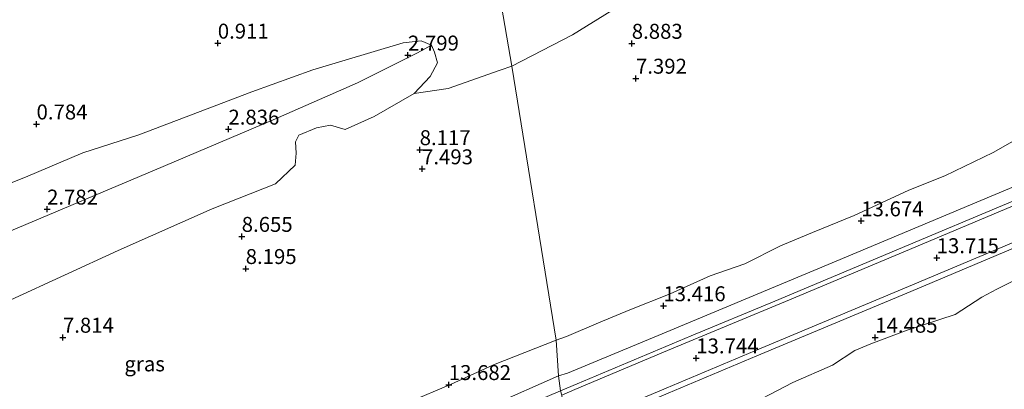
# Model space of a CAD drawing. Units: metres. Extents: x 29994 to 40010, y 399999 to 406252.
# Drawn here: x 33349 to 33514, y 401303 to 401365 of the extents above; entities that cross this region are included whole.
import ezdxf
from ezdxf.enums import TextEntityAlignment as Align

# ---------------------------------------------------------------- set-up
doc = ezdxf.new("R2010")
doc.units = ezdxf.units.M
doc.layers.get('0').update_dxf_attribs({"lineweight": 25})
doc.layers.add('B-ME-GW-HOOGTEPUNT-S-B1', color=10, linetype='Continuous')
for name, color, linetype, lineweight in [('B-ME-GW-KRUINLIJN-L-B1', 93, 'Continuous', 18), ('B-ME-IE-GRASLAND-GV-B6', 93, 'Continuous', 18), ('B-ME-IE-GRONDWERKLIJN-GROND_NIETINGERICHT-GV-B6', 253, 'Continuous', 18), ('B-ME-IE-HULPGEOMETRIE-L-B1', 53, 'Continuous', 18), ('B-ME-OB-BEKLEDING-GV-B6', 253, 'Continuous', 18), ('B-ME-VH-VERH_SOORT-BETON-OVERIG-GV-B6', 8, 'IE-TERREINAFSCHEIDING-NATUURLIJK-HOUTWAL', 18), ('B-ME-VH-VERH_SOORT-BITUMEN-GV-B6', 8, 'IE-TERREINAFSCHEIDING-NATUURLIJK-HOUTWAL', 18)]:
    doc.layers.add(name, color=color, linetype=linetype, lineweight=lineweight)
doc.styles.add('NLCS-ISO', font='NLCS-ISO.TTF')
doc.linetypes.add('IE-TERREINAFSCHEIDING-NATUURLIJK-HOUTWAL', pattern='A,7,-1.5,[67,NLCS.SHX,S=0.75,R=45,X=0,Y=0],-1.5,7,-1.5,[70,NLCS.SHX,S=0.75,R=0,X=0,Y=0],-1.5', length=20)

# ---------------------------------------------------------------- blocks, each defined once
blk = doc.blocks.new('hoogtepunt')
for p, q in [((-0.5, 0), (0.5, 0)), ((0, 0.5), (0, -0.5))]:
    blk.add_line(p, q)

msp = doc.modelspace()

# ---------------------------------------------------------------- linework, layer by layer
at = {"layer": 'B-ME-GW-KRUINLIJN-L-B1'}
for points in [[(33517.371, 401346.161, 13.51), (33511.653, 401342.915, 13.321), (33503.575, 401339.012, 13.563), (33497.56, 401336.627, 13.485), (33488.401, 401332.404, 13.559), (33481.454, 401329.534, 13.272), (33476.07, 401327.295, 13.637), (33470.118, 401324.274, 13.321), (33464.335, 401322.291, 13.698), (33457.641, 401319.267, 13.367), (33450.878, 401316.579, 13.649), (33445.62, 401314.443, 13.395), (33440.311, 401312.157, 13.596), (33438.543, 401311.534, 13.633)], [(33526.833, 401327.379, 14.244), (33512.288, 401320.05, 14.067), (33509.758, 401318.748, 13.985), (33505.325, 401315.796, 14.186), (33497.299, 401313.179, 14.301), (33491.205, 401310.929, 14.338), (33488.516, 401309.785, 14.424), (33484.783, 401307.329, 14.547), (33478.145, 401304.452, 14.543), (33472.922, 401301.691, 14.51), (33469.492, 401300.116, 14.502), (33466.968, 401299.991, 14.432), (33464.734, 401300.72, 14.17), (33463.317, 401300.838, 13.932), (33462.375, 401300.468, 13.879), (33462.008, 401298.831, 14.133), (33461.202, 401296.674, 14.366), (33458.588, 401294.5, 14.559), (33452.482, 401291.708, 14.629), (33449.236, 401290.691, 14.551), (33445.969, 401289.642, 14.481), (33443.689, 401290.067, 14.268), (33441.041, 401291.912, 14.129)], [(33322.091, 401257.686, 13.423), (33323.527, 401258.879, 13.62), (33325.434, 401261.599, 13.698), (33328.769, 401264.809, 13.485), (33333.494, 401267.317, 13.44), (33344.51, 401272.221, 13.547), (33355.963, 401276.804, 13.592), (33367.268, 401281.881, 13.817), (33374.527, 401284.512, 13.702), (33386.279, 401289.222, 13.776), (33397.642, 401293.971, 13.649), (33405.765, 401297.36, 13.538), (33414.033, 401301.187, 13.731), (33420.887, 401304.076, 13.731), (33428.096, 401307.377, 13.698), (33438.543, 401311.534, 13.633)]]:
    msp.add_polyline3d(points, dxfattribs=at)
at = {"layer": 'B-ME-IE-GRASLAND-GV-B6'}
for points in [[(33517.371, 401346.161, 13.51), (33511.653, 401342.915, 13.321), (33503.575, 401339.012, 13.563), (33497.56, 401336.627, 13.485), (33488.401, 401332.404, 13.559), (33481.454, 401329.534, 13.272), (33476.07, 401327.295, 13.637), (33470.118, 401324.274, 13.321), (33464.335, 401322.291, 13.698), (33457.641, 401319.267, 13.367), (33450.878, 401316.579, 13.649), (33445.62, 401314.443, 13.395), (33440.311, 401312.157, 13.596), (33438.543, 401311.534, 13.633), (33431.149, 401357.414, 4.448), (33441.309, 401362.626, 4.347), (33455.599, 401371.547, 4.101), (33470.867, 401383.687, 3.991), (33490.646, 401397.336, 3.843), (33507.988, 401409.278, 3.823), (33520.884, 401417.461, 3.925)], [(33347.303, 401318.276, 5.039), (33365.289, 401326.542, 4.883), (33381.023, 401333.528, 4.727), (33391.605, 401337.704, 4.805), (33394.905, 401340.844, 4.506), (33395.034, 401342.811, 4.194), (33394.927, 401344.75, 3.915), (33395.492, 401345.819, 3.796), (33398.456, 401347.094, 3.767), (33400.823, 401347.514, 3.845), (33403.275, 401346.81, 4.104), (33408.13, 401348.953, 4.145), (33414.791, 401352.845, 3.927), (33420.492, 401353.647, 4.301), (33429.21, 401356.712, 4.432), (33431.149, 401357.414, 4.448), (33438.543, 401311.534, 13.633)], [(33535.176, 401345.621, 13.391), (33511.303, 401335.652, 13.383), (33485.403, 401324.747, 13.403), (33456.265, 401312.593, 13.42), (33440.442, 401305.999, 13.461), (33438.948, 401305.533, 13.596), (33438.543, 401311.534, 13.633), (33440.311, 401312.157, 13.596), (33445.62, 401314.443, 13.395), (33450.878, 401316.579, 13.649), (33457.641, 401319.267, 13.367), (33464.335, 401322.291, 13.698), (33470.118, 401324.274, 13.321), (33476.07, 401327.295, 13.637), (33481.454, 401329.534, 13.272), (33488.401, 401332.404, 13.559), (33497.56, 401336.627, 13.485), (33503.575, 401339.012, 13.563), (33511.653, 401342.915, 13.321), (33517.371, 401346.161, 13.51)], [(33526.833, 401327.379, 14.244), (33512.288, 401320.05, 14.067), (33509.758, 401318.748, 13.985), (33505.325, 401315.796, 14.186), (33497.299, 401313.179, 14.301), (33491.205, 401310.929, 14.338), (33488.516, 401309.785, 14.424), (33484.783, 401307.329, 14.547), (33478.145, 401304.452, 14.543), (33472.922, 401301.691, 14.51), (33469.492, 401300.116, 14.502), (33466.968, 401299.991, 14.432), (33464.734, 401300.72, 14.17), (33463.317, 401300.838, 13.932), (33462.375, 401300.468, 13.879), (33462.008, 401298.831, 14.133), (33461.202, 401296.674, 14.366), (33458.588, 401294.5, 14.559), (33452.482, 401291.708, 14.629), (33449.236, 401290.691, 14.551), (33445.969, 401289.642, 14.481), (33443.689, 401290.067, 14.268), (33441.041, 401291.912, 14.129)], [(33472.922, 401301.691, 14.51), (33478.145, 401304.452, 14.543), (33484.783, 401307.329, 14.547), (33488.516, 401309.785, 14.424), (33491.205, 401310.929, 14.338), (33497.299, 401313.179, 14.301), (33505.325, 401315.796, 14.186), (33509.758, 401318.748, 13.985), (33512.288, 401320.05, 14.067), (33526.833, 401327.379, 14.244)], [(33441.041, 401291.912, 14.129), (33440.588, 401295.597, 13.912), (33443.426, 401296.771, 13.817), (33457.297, 401302.646, 13.793), (33472.131, 401308.901, 13.711), (33497.871, 401319.683, 13.805), (33515.746, 401327.201, 13.785)], [(33438.543, 401311.534, 13.633), (33438.948, 401305.533, 13.596), (33427.842, 401300.644, 13.596), (33408.724, 401292.41, 13.629), (33388.272, 401283.352, 13.678), (33370.143, 401276.001, 13.657), (33349.732, 401267.681, 13.596), (33330.097, 401259.444, 13.62)], [(33344.51, 401272.221, 13.547), (33355.963, 401276.804, 13.592), (33367.268, 401281.881, 13.817), (33374.527, 401284.512, 13.702), (33386.279, 401289.222, 13.776), (33397.642, 401293.971, 13.649), (33405.765, 401297.36, 13.538), (33414.033, 401301.187, 13.731), (33420.887, 401304.076, 13.731), (33428.096, 401307.377, 13.698), (33438.543, 401311.534, 13.633)], [(33438.543, 401311.534, 13.633), (33428.096, 401307.377, 13.698), (33420.887, 401304.076, 13.731), (33414.033, 401301.187, 13.731), (33405.765, 401297.36, 13.538), (33397.642, 401293.971, 13.649), (33386.279, 401289.222, 13.776), (33374.527, 401284.512, 13.702), (33367.268, 401281.881, 13.817), (33355.963, 401276.804, 13.592), (33344.51, 401272.221, 13.547)]]:
    msp.add_polyline3d(points, dxfattribs=at)
at = {"layer": 'B-ME-IE-GRONDWERKLIJN-GROND_NIETINGERICHT-GV-B6'}
for points in [[(33426.829, 401382.414, 1.215), (33431.149, 401357.414, 4.448), (33429.21, 401356.712, 4.432), (33420.492, 401353.647, 4.301), (33414.791, 401352.845, 3.927), (33417.466, 401355.641, 3.636), (33418.695, 401357.944, 3.271), (33418.223, 401359.763, 3.012), (33417.718, 401360.891, 2.868), (33415.954, 401361.641, 2.795), (33412.936, 401361.31, 2.713), (33397.856, 401356.754, 2.327), (33387.667, 401353.082, 2.191), (33368.747, 401345.881, 1.908), (33359.362, 401342.86, 1.658), (33349.798, 401338.814, 1.67), (33334.499, 401332.741, 1.65), (33321.068, 401327.229, 1.568), (33300.205, 401318.831, 1.44), (33276.839, 401309.238, 1.457), (33253.302, 401299.056, 1.502), (33231.926, 401289.345, 1.572), (33209.439, 401279.822, 1.662)], [(33455.599, 401371.547, 4.101), (33441.309, 401362.626, 4.347), (33431.149, 401357.414, 4.448), (33426.829, 401382.414, 1.215)]]:
    msp.add_polyline3d(points, dxfattribs=at)
at = {"layer": 'B-ME-IE-HULPGEOMETRIE-L-B1'}
msp.add_polyline3d([(33426.829, 401382.414, 1.215), (33431.149, 401357.414, 4.448), (33438.543, 401311.534, 13.633), (33438.948, 401305.533, 13.596), (33439.304, 401303.022, 13.776)], dxfattribs=at)
at = {"layer": 'B-ME-OB-BEKLEDING-GV-B6'}
for points in [[(33334.499, 401332.741, 1.65), (33349.798, 401338.814, 1.67), (33359.362, 401342.86, 1.658), (33368.747, 401345.881, 1.908), (33387.667, 401353.082, 2.191), (33397.856, 401356.754, 2.327), (33412.936, 401361.31, 2.713), (33415.954, 401361.641, 2.795), (33417.718, 401360.891, 2.868), (33415.366, 401359.609, 2.914), (33405.344, 401354.625, 2.963), (33391.201, 401348.386, 2.897), (33371.385, 401339.969, 2.951), (33347.297, 401329.821, 2.918)], [(33347.297, 401329.821, 2.918), (33371.385, 401339.969, 2.951), (33391.201, 401348.386, 2.897), (33405.344, 401354.625, 2.963), (33415.366, 401359.609, 2.914), (33417.718, 401360.891, 2.868), (33418.223, 401359.763, 3.012), (33418.695, 401357.944, 3.271), (33417.466, 401355.641, 3.636), (33414.791, 401352.845, 3.927), (33408.13, 401348.953, 4.145), (33403.275, 401346.81, 4.104), (33400.823, 401347.514, 3.845), (33398.456, 401347.094, 3.767), (33395.492, 401345.819, 3.796), (33394.927, 401344.75, 3.915), (33395.034, 401342.811, 4.194), (33394.905, 401340.844, 4.506), (33391.605, 401337.704, 4.805), (33381.023, 401333.528, 4.727), (33365.289, 401326.542, 4.883), (33347.303, 401318.276, 5.039)], [(33531.132, 401341.6, 13.645), (33513.228, 401334.053, 13.649), (33497.538, 401327.459, 13.658), (33475.127, 401318.048, 13.67), (33461.143, 401312.225, 13.666), (33442.044, 401304.206, 13.674), (33439.304, 401303.022, 13.776), (33438.948, 401305.533, 13.596), (33440.442, 401305.999, 13.461), (33456.265, 401312.593, 13.42), (33485.403, 401324.747, 13.403), (33511.303, 401335.652, 13.383), (33535.176, 401345.621, 13.391)], [(33204.528, 401206.443, 13.481), (33231.646, 401218.068, 13.505), (33260.865, 401230.658, 13.514), (33288.765, 401241.95, 13.559), (33303.731, 401248.613, 13.653), (33306.045, 401250.292, 13.518), (33306.199, 401251.062, 13.46), (33313.386, 401254.037, 13.432), (33322.091, 401257.686, 13.423), (33323.331, 401257.012, 13.588), (33324.946, 401257.26, 13.629), (33330.097, 401259.444, 13.62), (33349.732, 401267.681, 13.596), (33370.143, 401276.001, 13.657), (33388.272, 401283.352, 13.678), (33408.724, 401292.41, 13.629), (33427.842, 401300.644, 13.596), (33438.948, 401305.533, 13.596)], [(33438.948, 401305.533, 13.596), (33439.304, 401303.022, 13.776), (33427.332, 401297.979, 13.743), (33410.046, 401290.722, 13.735), (33396.447, 401284.964, 13.789), (33378.853, 401277.639, 13.789), (33358.799, 401269.182, 13.76), (33340.487, 401261.47, 13.764), (33323.595, 401254.411, 13.764), (33307.558, 401247.638, 13.772), (33292.683, 401241.395, 13.748), (33276.364, 401234.561, 13.723), (33258.602, 401227.092, 13.723), (33240.832, 401219.655, 13.707), (33224.831, 401212.93, 13.649), (33206.77, 401205.341, 13.649)]]:
    msp.add_polyline3d(points, dxfattribs=at)
at = {"layer": 'B-ME-VH-VERH_SOORT-BETON-OVERIG-GV-B6'}
for points in [[(33519.918, 401336.069, 13.69), (33497.005, 401326.444, 13.703), (33477.606, 401318.266, 13.703), (33457.189, 401309.781, 13.698), (33441.692, 401303.263, 13.703), (33439.513, 401302.321, 13.809), (33439.304, 401303.022, 13.776), (33442.044, 401304.206, 13.674), (33461.143, 401312.225, 13.666), (33475.127, 401318.048, 13.67), (33497.538, 401327.459, 13.658), (33513.228, 401334.053, 13.649), (33531.132, 401341.6, 13.645)], [(33515.746, 401327.201, 13.785), (33497.871, 401319.683, 13.805), (33472.131, 401308.901, 13.711), (33457.297, 401302.646, 13.793), (33443.426, 401296.771, 13.817), (33440.588, 401295.597, 13.912), (33440.248, 401296.412, 13.932), (33443.076, 401297.6, 13.838), (33456.947, 401303.475, 13.834), (33471.782, 401309.731, 13.744), (33497.523, 401320.513, 13.801), (33515.398, 401328.031, 13.776)]]:
    msp.add_polyline3d(points, dxfattribs=at)
at = {"layer": 'B-ME-VH-VERH_SOORT-BITUMEN-GV-B6'}
msp.add_polyline3d([(33515.398, 401328.031, 13.776), (33497.523, 401320.513, 13.801), (33471.782, 401309.731, 13.744), (33456.947, 401303.475, 13.834), (33443.076, 401297.6, 13.838), (33440.248, 401296.412, 13.932), (33439.513, 401302.321, 13.809), (33441.692, 401303.263, 13.703), (33457.189, 401309.781, 13.698), (33477.606, 401318.266, 13.703), (33497.005, 401326.444, 13.703), (33519.918, 401336.069, 13.69)], dxfattribs=at)

# ---------------------------------------------------------------- block references
at = {"layer": 'B-ME-GW-HOOGTEPUNT-S-B1', "rotation": 90}
for p in [(33381.947, 401361.225, 0.911), (33381.947, 401361.225, 0.911), (33451.206, 401361.196, 8.883), (33451.206, 401361.196, 8.883), (33413.765, 401359.229, 2.799), (33413.765, 401359.229, 2.799), (33451.909, 401355.354, 7.392), (33451.909, 401355.354, 7.392), (33351.623, 401347.694, 0.784), (33351.623, 401347.694, 0.784), (33383.728, 401346.828, 2.836), (33383.728, 401346.828, 2.836), (33415.725, 401343.39, 8.117), (33415.725, 401343.39, 8.117), (33416.122, 401340.185, 7.493), (33416.122, 401340.185, 7.493), (33353.386, 401333.443, 2.782), (33353.386, 401333.443, 2.782), (33489.598, 401331.478, 13.674), (33489.598, 401331.478, 13.674), (33385.95, 401328.875, 8.655), (33385.95, 401328.875, 8.655), (33502.217, 401325.302, 13.715), (33502.217, 401325.302, 13.715), (33386.616, 401323.491, 8.195), (33386.616, 401323.491, 8.195), (33456.494, 401317.26, 13.416), (33456.494, 401317.26, 13.416), (33356.04, 401311.988, 7.814), (33356.04, 401311.988, 7.814), (33491.943, 401311.99, 14.485), (33491.943, 401311.99, 14.485), (33461.995, 401308.53, 13.744), (33461.995, 401308.53, 13.744), (33420.591, 401304.064, 13.682), (33420.591, 401304.064, 13.682)]:
    msp.add_blockref('hoogtepunt', p, dxfattribs=at)

# ---------------------------------------------------------------- texts
at = {"layer": 'B-ME-GW-HOOGTEPUNT-S-B1', "ltscale": 0.2, "style": 'NLCS-ISO'}
for s, p in [('0.911', (33381.947, 401361.225, 0.911)), ('0.911', (33381.947, 401361.225, 0.911)), ('8.883', (33451.206, 401361.196, 8.883)), ('8.883', (33451.206, 401361.196, 8.883)), ('2.799', (33413.765, 401359.229, 2.799)), ('2.799', (33413.765, 401359.229, 2.799)), ('7.392', (33451.909, 401355.354, 7.392)), ('7.392', (33451.909, 401355.354, 7.392)), ('0.784', (33351.623, 401347.694, 0.784)), ('0.784', (33351.623, 401347.694, 0.784)), ('2.836', (33383.728, 401346.828, 2.836)), ('2.836', (33383.728, 401346.828, 2.836)), ('8.117', (33415.725, 401343.39, 8.117)), ('8.117', (33415.725, 401343.39, 8.117)), ('7.493', (33416.122, 401340.185, 7.493)), ('7.493', (33416.122, 401340.185, 7.493)), ('2.782', (33353.386, 401333.443, 2.782)), ('2.782', (33353.386, 401333.443, 2.782)), ('13.674', (33489.598, 401331.478, 13.674)), ('13.674', (33489.598, 401331.478, 13.674)), ('8.655', (33385.95, 401328.875, 8.655)), ('8.655', (33385.95, 401328.875, 8.655)), ('13.715', (33502.217, 401325.302, 13.715)), ('13.715', (33502.217, 401325.302, 13.715)), ('8.195', (33386.616, 401323.491, 8.195)), ('8.195', (33386.616, 401323.491, 8.195)), ('13.416', (33456.494, 401317.26, 13.416)), ('13.416', (33456.494, 401317.26, 13.416)), ('7.814', (33356.04, 401311.988, 7.814)), ('7.814', (33356.04, 401311.988, 7.814)), ('14.485', (33491.943, 401311.99, 14.485)), ('14.485', (33491.943, 401311.99, 14.485)), ('13.744', (33461.995, 401308.53, 13.744)), ('13.744', (33461.995, 401308.53, 13.744)), ('13.682', (33420.591, 401304.064, 13.682)), ('13.682', (33420.591, 401304.064, 13.682))]:
    msp.add_text(s, height=2.5, dxfattribs=at).set_placement(p, align=Align.BOTTOM_LEFT)
at = {"layer": 'B-ME-IE-GRASLAND-GV-B6', "ltscale": 0.2, "style": 'NLCS-ISO'}
msp.add_text('gras', height=2.5, dxfattribs=at).set_placement((33369.7095, 401307.55), align=Align.MIDDLE_CENTER)

doc.saveas('drawing.dxf')
